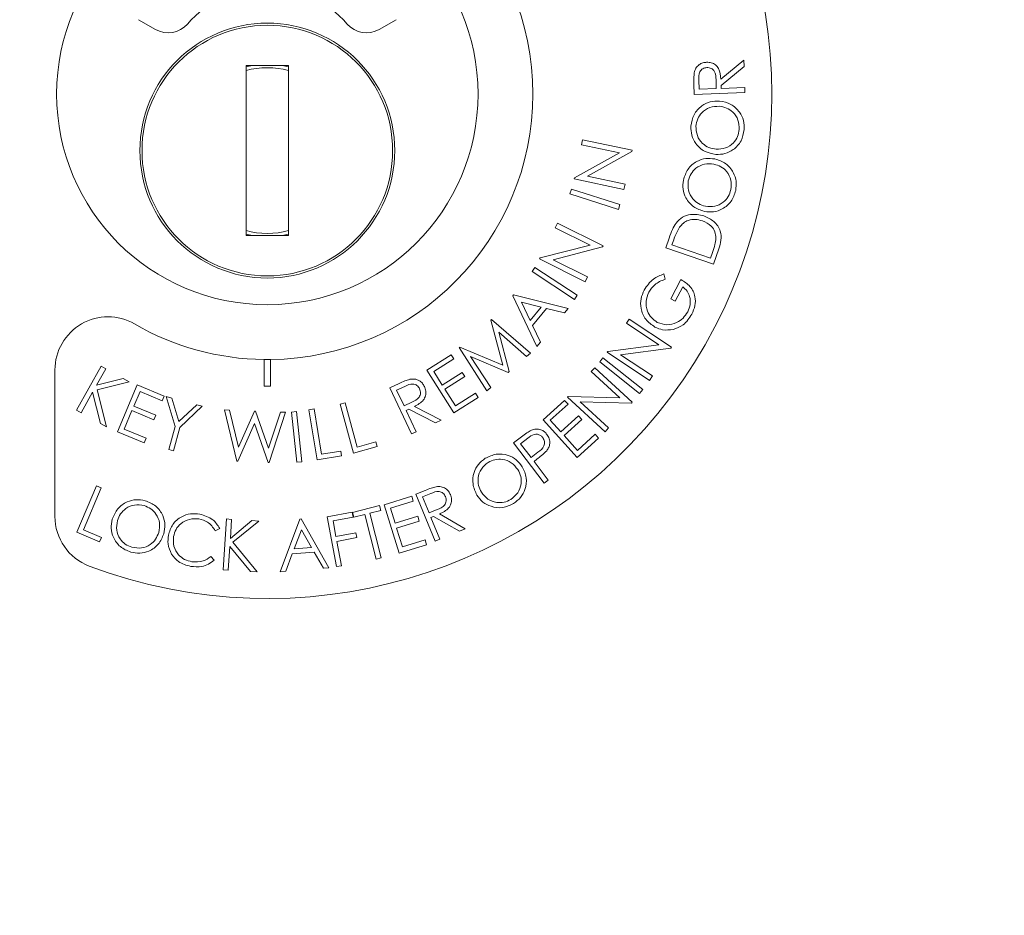
# Model space of a CAD drawing. Units: inches. Extents: x -13 to 137, y 1 to 69.
# Drawn here: x 4 to 6, y 31 to 34 of the extents above; entities that cross this region are included whole.
import ezdxf

# ---------------------------------------------------------------- set-up
doc = ezdxf.new("R2010")
doc.units = ezdxf.units.IN
doc.header["$MEASUREMENT"] = 0
doc.header["$PDSIZE"] = -1
doc.layers.get('Defpoints').update_dxf_attribs({"color": 9})
doc.layers.add('DIM', color=7, linetype='Continuous', lineweight=25)
doc.styles.get("Standard").update_dxf_attribs({"font": 'GOTHIC.TTF'})
doc.dimstyles.new('TRUE SCALE$0', dxfattribs={"dimscale": 12, "dimtxt": 0.125, "dimasz": 0.1875, "dimexe": 0.09375, "dimexo": 0.0625, "dimgap": 0.09375, "dimtad": 0, "dimtih": 1, "dimtoh": 1, "dimdec": 3, "dimzin": 0, "dimdsep": 46, "dimlunit": 5, "dimtxsty": 'Standard', "dimcen": 0.09375, "dimclrt": 7, "dimadec": 0, "dimazin": 0, "dimtfac": 0.09375, "dimtdec": 3, "dimtofl": 0, "dimtmove": 0, "dimatfit": 3, "dimfxl": 1, "dimfrac": 2, "dimtolj": 1, "dimtzin": 0, "dimarcsym": 0})

# ---------------------------------------------------------------- blocks, each defined once
blk = doc.blocks.new('*D5')
at = {"layer": 'Defpoints', "color": 0}
for p in [(-11.566, 56.8968), (4.1011, 56.8968), (10.766, 1.9078)]:
    blk.add_point(p, dxfattribs=at)
at = {"layer": 'DIM', "color": 0, "lineweight": -2}
for p, q in [((3.3511, 56.8968), (-12.691, 56.8968)), ((-11.566, 54.6468), (-11.566, 31.2962)), ((-11.566, 4.1578), (-11.566, 27.5085)), ((10.016, 1.9078), (-12.691, 1.9078))]:
    blk.add_line(p, q, dxfattribs=at)
at = {"layer": 'DIM', "color": 0}
for points in [[(-11.941, 54.6468), (-11.191, 54.6468), (-11.566, 56.8968)], [(-11.941, 4.1578), (-11.191, 4.1578), (-11.566, 1.9078)]]:
    blk.add_solid(points, dxfattribs=at)
at = {"layer": 'DIM', "color": 7, "insert": (-11.566, 29.4023), "char_height": 1.5, "attachment_point": 5}
blk.add_mtext('\\A1;55"', dxfattribs=at)

msp = doc.modelspace()

# ---------------------------------------------------------------- linework, layer by layer
at = {"color": 7, "linetype": 'Continuous', "lineweight": 15}
for p, q in [((3.7981, 33.5799), (3.8377, 33.557)), ((4.3645, 33.557), (4.4041, 33.5799)), ((4.1511, 33.4718), (4.0511, 33.4718)), ((4.0511, 33.4718), (4.0511, 33.0718)), ((4.0511, 33.4686), (4.0664, 33.4718)), ((4.1359, 33.4718), (4.1511, 33.4686)), ((4.1511, 33.0718), (4.1511, 33.4718)), ((5.1689, 33.4397), (5.2229, 33.4845)), ((5.2234, 33.4698), (5.1694, 33.425)), ((5.2229, 33.4845), (5.2234, 33.4698)), ((5.1062, 33.404), (5.1053, 33.4278)), ((5.1167, 33.4373), (5.1175, 33.4163)), ((5.158, 33.4177), (5.1575, 33.4383)), ((5.1694, 33.425), (5.1696, 33.4181)), ((5.2255, 33.4082), (5.1062, 33.404)), ((5.1175, 33.4163), (5.158, 33.4177)), ((5.1696, 33.4181), (5.2251, 33.4201)), ((5.2251, 33.4201), (5.2255, 33.4082)), ((4.8405, 33.2855), (4.8429, 33.297)), ((4.9302, 33.2666), (4.8405, 33.2855)), ((4.8429, 33.297), (4.9601, 33.2724)), ((4.8241, 33.2076), (4.9302, 33.2666)), ((4.9595, 33.2698), (4.8547, 33.2112)), ((4.9601, 33.2724), (4.9595, 33.2698)), ((4.8236, 33.2051), (4.8241, 33.2076)), ((4.9407, 33.1804), (4.8236, 33.2051)), ((4.8547, 33.2112), (4.9433, 33.1925)), ((4.9433, 33.1925), (4.9407, 33.1804)), ((4.8136, 33.1699), (4.8173, 33.1813)), ((4.9275, 33.1334), (4.8136, 33.1699)), ((4.8173, 33.1813), (4.9311, 33.1448)), ((4.9311, 33.1448), (4.9275, 33.1334)), ((4.7788, 33.0903), (4.7841, 33.1009)), ((4.7841, 33.1009), (4.8913, 33.0474)), ((4.0664, 33.0718), (4.0511, 33.0751)), ((4.1511, 33.0751), (4.1359, 33.0718)), ((4.8609, 33.0494), (4.7788, 33.0903)), ((4.0511, 33.0718), (4.1511, 33.0718)), ((5.039, 33.0426), (5.0469, 33.066)), ((5.0563, 33.0577), (5.0536, 33.0497)), ((4.7433, 33.019), (4.8609, 33.0494)), ((4.8901, 33.045), (4.7738, 33.0147)), ((4.8913, 33.0474), (4.8901, 33.045)), ((5.1517, 33.0045), (5.039, 33.0426)), ((5.0536, 33.0497), (5.1447, 33.0189)), ((5.1447, 33.0189), (5.1492, 33.0319)), ((5.1639, 33.0403), (5.1517, 33.0045)), ((4.7421, 33.0167), (4.7433, 33.019)), ((4.8493, 32.9632), (4.7421, 33.0167)), ((4.7738, 33.0147), (4.8548, 32.9743)), ((4.7247, 32.9869), (4.7312, 32.9968)), ((4.8241, 32.9213), (4.7247, 32.9869)), ((4.7312, 32.9968), (4.8307, 32.9313)), ((4.8548, 32.9743), (4.8493, 32.9632)), ((5.0342, 32.9815), (5.0377, 32.9692)), ((5.051, 32.9225), (5.0749, 32.9682)), ((5.0789, 32.951), (5.0612, 32.9171)), ((4.6789, 32.9302), (4.6808, 32.9324)), ((4.7358, 32.8103), (4.6789, 32.9302)), ((4.6808, 32.9324), (4.809, 32.8997)), ((4.6995, 32.9152), (4.7201, 32.8717)), ((4.7461, 32.9034), (4.6995, 32.9152)), ((4.8307, 32.9313), (4.8241, 32.9213)), ((5.0612, 32.9171), (5.051, 32.9225)), ((4.7201, 32.8717), (4.7461, 32.9034)), ((4.7584, 32.9002), (4.7256, 32.8602)), ((4.8009, 32.8898), (4.7584, 32.9002)), ((4.809, 32.8997), (4.8009, 32.8898)), ((4.6273, 32.8727), (4.6288, 32.874)), ((4.6552, 32.7668), (4.6273, 32.8727)), ((4.6288, 32.874), (4.7203, 32.7947)), ((4.9466, 32.8652), (4.9531, 32.875)), ((4.9531, 32.875), (5.0526, 32.809)), ((4.7114, 32.7869), (4.6463, 32.8441)), ((4.6463, 32.8441), (4.6705, 32.7515)), ((4.7256, 32.8602), (4.7443, 32.8207)), ((5.0227, 32.8146), (4.9466, 32.8652)), ((4.7443, 32.8207), (4.7358, 32.8103)), ((4.5526, 32.8079), (4.554, 32.8092)), ((4.6182, 32.7062), (4.5526, 32.8079)), ((4.554, 32.8092), (4.6552, 32.7668)), ((4.9012, 32.7969), (4.9027, 32.7991)), ((5.0007, 32.7309), (4.9012, 32.7969)), ((4.9027, 32.7991), (5.0227, 32.8146)), ((5.0511, 32.8067), (4.9323, 32.7911)), ((5.0526, 32.809), (5.0511, 32.8067)), ((4.0936, 32.78), (4.0936, 32.7175)), ((4.1086, 32.7175), (4.1086, 32.78)), ((4.4764, 32.755), (4.534, 32.7914)), ((4.5403, 32.7815), (4.4927, 32.7515)), ((4.534, 32.7914), (4.5403, 32.7815)), ((4.6682, 32.7495), (4.5792, 32.7867)), ((4.5792, 32.7867), (4.6269, 32.7138)), ((4.7203, 32.7947), (4.7114, 32.7869)), ((4.8837, 32.7746), (4.8911, 32.784)), ((4.9776, 32.6999), (4.8837, 32.7746)), ((4.8911, 32.784), (4.985, 32.7093)), ((4.9323, 32.7911), (5.0075, 32.7412)), ((3.6011, 32.7554), (3.6011, 32.4108)), ((3.6522, 32.6604), (3.71, 32.7643)), ((3.7206, 32.7584), (3.6989, 32.7195)), ((3.71, 32.7643), (3.7206, 32.7584)), ((4.54, 32.6545), (4.4764, 32.755)), ((4.4927, 32.7515), (4.5126, 32.72)), ((4.6705, 32.7515), (4.6682, 32.7495)), ((4.8636, 32.7521), (4.8717, 32.7608)), ((4.9313, 32.6898), (4.8636, 32.7521)), ((4.8717, 32.7608), (4.9601, 32.6795)), ((3.6989, 32.7195), (3.762, 32.7354)), ((3.7761, 32.7276), (3.7002, 32.7087)), ((3.762, 32.7354), (3.7761, 32.7276)), ((4.5126, 32.72), (4.5598, 32.7498)), ((4.566, 32.74), (4.5188, 32.7102)), ((4.5598, 32.7498), (4.566, 32.74)), ((5.0075, 32.7412), (5.0007, 32.7309)), ((3.7002, 32.7087), (3.7222, 32.6215)), ((3.7485, 32.6101), (3.7949, 32.7206)), ((3.8014, 32.705), (3.7868, 32.6705)), ((3.7949, 32.7206), (3.8582, 32.694)), ((3.8537, 32.6831), (3.8014, 32.705)), ((4.3896, 32.7131), (4.4112, 32.7233)), ((4.4408, 32.6048), (4.3896, 32.7131)), ((4.4245, 32.7166), (4.4055, 32.7076)), ((4.4055, 32.7076), (4.4229, 32.6708)), ((4.5188, 32.7102), (4.5438, 32.6707)), ((4.6269, 32.7138), (4.6182, 32.7062)), ((4.985, 32.7093), (4.9776, 32.6999)), ((3.6897, 32.703), (3.6628, 32.6545)), ((3.7084, 32.6292), (3.6897, 32.703)), ((3.8582, 32.694), (3.8537, 32.6831)), ((3.8632, 32.6928), (3.8765, 32.6892)), ((3.8841, 32.6227), (3.8632, 32.6928)), ((3.8765, 32.6892), (3.8931, 32.6339)), ((4.5972, 32.6906), (4.54, 32.6545)), ((4.5438, 32.6707), (4.5909, 32.7005)), ((4.5909, 32.7005), (4.5972, 32.6906)), ((4.7503, 32.6378), (4.8009, 32.6839)), ((4.8009, 32.6839), (4.8089, 32.6751)), ((4.8078, 32.6914), (4.8096, 32.6933)), ((4.8962, 32.6101), (4.8078, 32.6914)), ((4.8096, 32.6933), (4.9313, 32.6898)), ((3.6628, 32.6545), (3.6522, 32.6604)), ((3.7823, 32.6597), (3.7641, 32.6163)), ((3.8341, 32.6379), (3.7823, 32.6597)), ((3.7868, 32.6705), (3.8387, 32.6487)), ((3.8931, 32.6339), (3.9348, 32.6735)), ((3.948, 32.6699), (3.8954, 32.6197)), ((3.9348, 32.6735), (3.948, 32.6699)), ((4.0292, 32.5408), (4.0001, 32.6614)), ((4.0001, 32.6614), (4.0124, 32.6609)), ((4.0124, 32.6609), (4.0333, 32.574)), ((4.0333, 32.574), (4.0709, 32.6587)), ((4.0709, 32.6587), (4.0733, 32.6586)), ((4.0733, 32.6586), (4.1038, 32.5713)), ((4.1992, 32.6617), (4.2111, 32.6637)), ((4.2188, 32.5435), (4.1992, 32.6617)), ((4.2111, 32.6637), (4.2288, 32.5569)), ((4.2724, 32.6745), (4.284, 32.6778)), ((4.3043, 32.5596), (4.2724, 32.6745)), ((4.284, 32.6778), (4.3128, 32.5739)), ((4.4229, 32.6708), (4.4416, 32.6795)), ((4.434, 32.6632), (4.4278, 32.6603)), ((4.4278, 32.6603), (4.4517, 32.6099)), ((4.4967, 32.6312), (4.434, 32.6632)), ((4.4473, 32.6695), (4.5101, 32.6376)), ((4.8089, 32.6751), (4.767, 32.6371)), ((4.9582, 32.6775), (4.8378, 32.6806)), ((4.8378, 32.6806), (4.9046, 32.6192)), ((4.9601, 32.6795), (4.9582, 32.6775)), ((3.8387, 32.6487), (3.8341, 32.6379)), ((4.1038, 32.5713), (4.1319, 32.6563)), ((4.144, 32.6559), (4.1052, 32.5378)), ((4.1319, 32.6563), (4.144, 32.6559)), ((4.1581, 32.6563), (4.1699, 32.6575)), ((4.1703, 32.5381), (4.1581, 32.6563)), ((4.1699, 32.6575), (4.1821, 32.5393)), ((4.5101, 32.6376), (4.4967, 32.6312)), ((4.8307, 32.5494), (4.7503, 32.6378)), ((4.767, 32.6371), (4.7922, 32.6094)), ((4.7922, 32.6094), (4.8337, 32.6472)), ((4.8415, 32.6385), (4.8001, 32.6008)), ((4.8337, 32.6472), (4.8415, 32.6385)), ((3.7222, 32.6215), (3.7084, 32.6292)), ((3.7641, 32.6163), (3.8159, 32.5945)), ((3.8693, 32.5678), (3.8841, 32.6227)), ((3.8954, 32.6197), (3.8806, 32.5648)), ((4.0711, 32.6296), (4.0315, 32.5407)), ((4.103, 32.5379), (4.0711, 32.6296)), ((4.9046, 32.6192), (4.8962, 32.6101)), ((3.8113, 32.5836), (3.7485, 32.6101)), ((3.8159, 32.5945), (3.8113, 32.5836)), ((4.4517, 32.6099), (4.4408, 32.6048)), ((4.6807, 32.5838), (4.6996, 32.5982)), ((4.714, 32.5946), (4.6972, 32.5818)), ((4.8001, 32.6008), (4.8316, 32.5661)), ((4.881, 32.5951), (4.8307, 32.5494)), ((4.8316, 32.5661), (4.8731, 32.6039)), ((4.8731, 32.6039), (4.881, 32.5951)), ((3.8806, 32.5648), (3.8693, 32.5678)), ((4.36, 32.5751), (4.3043, 32.5596)), ((4.3128, 32.5739), (4.3569, 32.5862)), ((4.3569, 32.5862), (4.36, 32.5751)), ((4.7531, 32.4888), (4.6807, 32.5838)), ((4.6972, 32.5818), (4.7218, 32.5495)), ((4.2761, 32.553), (4.2188, 32.5435)), ((4.2288, 32.5569), (4.2742, 32.5644)), ((4.2742, 32.5644), (4.2761, 32.553)), ((4.7218, 32.5495), (4.7381, 32.5616)), ((4.7357, 32.5454), (4.7289, 32.5402)), ((4.0315, 32.5407), (4.0292, 32.5408)), ((4.1052, 32.5378), (4.103, 32.5379)), ((4.1821, 32.5393), (4.1703, 32.5381)), ((4.7289, 32.5402), (4.7626, 32.496)), ((4.7626, 32.496), (4.7531, 32.4888)), ((3.6529, 32.3733), (3.6993, 32.4827)), ((3.7103, 32.4781), (3.6683, 32.3792)), ((3.6993, 32.4827), (3.7103, 32.4781)), ((4.376, 32.4377), (4.4412, 32.458)), ((4.4412, 32.458), (4.4447, 32.4467)), ((4.4509, 32.4628), (4.4729, 32.4719)), ((4.4964, 32.3523), (4.4509, 32.4628)), ((4.4859, 32.4646), (4.4664, 32.4565)), ((4.4664, 32.4565), (4.4819, 32.419)), ((4.3015, 32.4199), (4.3652, 32.4361)), ((4.3652, 32.4361), (4.368, 32.4248)), ((4.4112, 32.3239), (4.376, 32.4377)), ((4.4447, 32.4467), (4.3908, 32.4301)), ((4.3908, 32.4301), (4.4018, 32.3945)), ((4.4819, 32.419), (4.5009, 32.4267)), ((3.9971, 32.2853), (4.0048, 32.4046)), ((4.0048, 32.4046), (4.017, 32.4038)), ((4.017, 32.4038), (4.0141, 32.359)), ((4.131, 32.2805), (4.1778, 32.4044)), ((4.1778, 32.4044), (4.1807, 32.4047)), ((4.1807, 32.4047), (4.2459, 32.2898)), ((4.2421, 32.4096), (4.3008, 32.4205)), ((4.2639, 32.2924), (4.2421, 32.4096)), ((4.3029, 32.4089), (4.2559, 32.4002)), ((4.3008, 32.4205), (4.3029, 32.4089)), ((4.3044, 32.4086), (4.3015, 32.4199)), ((4.3303, 32.4152), (4.3044, 32.4086)), ((4.3571, 32.3104), (4.3303, 32.4152)), ((4.368, 32.4248), (4.3422, 32.4182)), ((4.3422, 32.4182), (4.3689, 32.3134)), ((4.4018, 32.3945), (4.4552, 32.411)), ((4.4552, 32.411), (4.4586, 32.3998)), ((4.4926, 32.4108), (4.4863, 32.4082)), ((4.4863, 32.4082), (4.5075, 32.3569)), ((4.5534, 32.3758), (4.4926, 32.4108)), ((4.5062, 32.4165), (4.5671, 32.3814)), ((3.989, 32.3826), (3.9785, 32.3771)), ((4.0141, 32.359), (4.0647, 32.4007)), ((4.0808, 32.3997), (4.02, 32.3499)), ((4.0647, 32.4007), (4.0808, 32.3997)), ((4.2559, 32.4002), (4.2627, 32.3636)), ((4.4586, 32.3998), (4.4053, 32.3833)), ((4.4053, 32.3833), (4.4191, 32.3387)), ((4.5671, 32.3814), (4.5534, 32.3758)), ((3.7059, 32.3508), (3.6529, 32.3733)), ((3.6683, 32.3792), (3.7104, 32.3614)), ((3.7104, 32.3614), (3.7059, 32.3508)), ((4.1813, 32.3793), (4.1642, 32.3343)), ((4.205, 32.3376), (4.1813, 32.3793)), ((4.2627, 32.3636), (4.3097, 32.3723)), ((4.3119, 32.3607), (4.2648, 32.352)), ((4.3097, 32.3723), (4.3119, 32.3607)), ((4.5075, 32.3569), (4.4964, 32.3523)), ((4.0129, 32.3401), (4.0093, 32.2845)), ((4.0617, 32.2811), (4.0129, 32.3401)), ((4.02, 32.3499), (4.0775, 32.2801)), ((4.1642, 32.3343), (4.205, 32.3376)), ((4.2648, 32.352), (4.2755, 32.2946)), ((4.476, 32.344), (4.4112, 32.3239)), ((4.4191, 32.3387), (4.4725, 32.3552)), ((4.4725, 32.3552), (4.476, 32.344)), ((3.968, 32.3162), (3.976, 32.3076)), ((4.1598, 32.3224), (4.1443, 32.2816)), ((4.2112, 32.3265), (4.1598, 32.3224)), ((4.2331, 32.2888), (4.2112, 32.3265)), ((4.3689, 32.3134), (4.3571, 32.3104)), ((4.2459, 32.2898), (4.2331, 32.2888)), ((4.2755, 32.2946), (4.2639, 32.2924)), ((4.0093, 32.2845), (3.9971, 32.2853)), ((4.0775, 32.2801), (4.0617, 32.2811)), ((4.1443, 32.2816), (4.131, 32.2805))]:
    msp.add_line(p, q, dxfattribs=at)
for centre, radius in [((4.1011, 33.4049), 0.496), ((4.1011, 33.2718), 0.3), ((4.1011, 33.2718), 0.295)]:
    msp.add_circle(centre, radius, dxfattribs=at)
for centre, radius, start, end in [((4.1011, 33.4049), 1.1875, 249.3327, 110.6673), ((4.1011, 33.4049), 0.625, 270.6876, 89.3124), ((4.1011, 33.4049), 0.25, 41.1599, 138.8401), ((3.8677, 33.609), 0.06, 240, 318.8401), ((4.3345, 33.609), 0.06, 221.1599, 300), ((4.1011, 33.2718), 0.195, 75.1428, 104.8572), ((4.1011, 33.2718), 0.195, 255.1428, 284.8572), ((3.7261, 32.7554), 0.125, 60, 180), ((4.1011, 33.4049), 0.625, 240, 269.3124), ((4.1011, 33.4049), 0.625, 269.3124, 270.6876), ((4.1011, 33.4049), 0.6875, 269.3749, 270.6251), ((3.7261, 32.4108), 0.125, 180, 249.3327)]:
    msp.add_arc(centre, radius, start, end, dxfattribs=at)
for points, knots in [([(5.106, 33.4548), (5.1071, 33.4585), (5.1093, 33.4661), (5.117, 33.4742), (5.1261, 33.4788), (5.1322, 33.4794), (5.1353, 33.4797)], [0, 0, 0, 0, 0.27984, 0.559471, 0.779636, 1, 1, 1, 1]), ([(5.1353, 33.4797), (5.139, 33.4796), (5.1464, 33.4792), (5.1565, 33.4739), (5.1671, 33.4613), (5.1681, 33.4486), (5.1689, 33.4397)], [0, 0, 0, 0, 0.187222, 0.374174, 0.561076, 1, 1, 1, 1]), ([(5.1053, 33.4278), (5.1051, 33.4328), (5.1048, 33.4418), (5.1057, 33.4508), (5.106, 33.4548)], [0, 0, 0, 0, 0.56023, 1, 1, 1, 1]), ([(5.1357, 33.4673), (5.1324, 33.4667), (5.1273, 33.4658), (5.122, 33.4615), (5.116, 33.4532), (5.1164, 33.4444), (5.1167, 33.4373)], [0, 0, 0, 0, 0.249371, 0.375198, 0.500972, 1, 1, 1, 1]), ([(5.1575, 33.4383), (5.1572, 33.4454), (5.1568, 33.4544), (5.1502, 33.4625), (5.1444, 33.4665), (5.1392, 33.467), (5.1357, 33.4673)], [0, 0, 0, 0, 0.498967, 0.624687, 0.75046, 1, 1, 1, 1]), ([(5.0983, 33.3295), (5.0999, 33.3388), (5.1033, 33.3573), (5.1218, 33.377), (5.1435, 33.3882), (5.1583, 33.3883), (5.1657, 33.3884)], [0, 0, 0, 0, 0.279806, 0.559384, 0.779575, 1, 1, 1, 1]), ([(5.1657, 33.3884), (5.1749, 33.3866), (5.1932, 33.3831), (5.2124, 33.3645), (5.2235, 33.343), (5.2236, 33.3284), (5.2237, 33.3211)], [0, 0, 0, 0, 0.279605, 0.559326, 0.779568, 1, 1, 1, 1]), ([(5.1648, 33.3761), (5.1572, 33.3758), (5.1421, 33.3752), (5.1243, 33.3627), (5.1131, 33.3467), (5.111, 33.335), (5.11, 33.3292)], [0, 0, 0, 0, 0.279709, 0.55913, 0.779648, 1, 1, 1, 1]), ([(5.2121, 33.3215), (5.2117, 33.3291), (5.211, 33.3442), (5.1987, 33.3622), (5.1823, 33.3732), (5.1706, 33.3751), (5.1648, 33.3761)], [0, 0, 0, 0, 0.27965, 0.559149, 0.779504, 1, 1, 1, 1]), ([(5.1568, 33.2627), (5.1477, 33.2645), (5.1294, 33.2681), (5.1097, 33.286), (5.0988, 33.3076), (5.0984, 33.3222), (5.0983, 33.3295)], [0, 0, 0, 0, 0.279729, 0.559318, 0.779675, 1, 1, 1, 1]), ([(5.11, 33.3292), (5.1105, 33.3217), (5.1114, 33.3066), (5.1239, 33.2889), (5.1402, 33.2779), (5.1519, 33.276), (5.1578, 33.2751)], [0, 0, 0, 0, 0.279444, 0.559106, 0.779485, 1, 1, 1, 1]), ([(5.2237, 33.3211), (5.222, 33.3119), (5.2186, 33.2935), (5.2002, 33.2742), (5.1788, 33.263), (5.1641, 33.2628), (5.1568, 33.2627)], [0, 0, 0, 0, 0.27968, 0.559377, 0.779622, 1, 1, 1, 1]), ([(5.1578, 33.2751), (5.1653, 33.2754), (5.1803, 33.2759), (5.1978, 33.2884), (5.2092, 33.3041), (5.2111, 33.3157), (5.2121, 33.3215)], [0, 0, 0, 0, 0.27962, 0.559309, 0.779598, 1, 1, 1, 1]), ([(5.0805, 33.2023), (5.0834, 33.2113), (5.0891, 33.2293), (5.1099, 33.2464), (5.1329, 33.2547), (5.1476, 33.2529), (5.1549, 33.252)], [0, 0, 0, 0, 0.279774, 0.559365, 0.779572, 1, 1, 1, 1]), ([(5.1524, 33.2399), (5.1449, 33.2406), (5.1298, 33.242), (5.1106, 33.2319), (5.0975, 33.2174), (5.0939, 33.2061), (5.0921, 33.2005)], [0, 0, 0, 0, 0.279698, 0.559145, 0.779666, 1, 1, 1, 1]), ([(5.1923, 33.1798), (5.1929, 33.1873), (5.1941, 33.2024), (5.1843, 33.2218), (5.1695, 33.2348), (5.1581, 33.2382), (5.1524, 33.2399)], [0, 0, 0, 0, 0.279647, 0.559119, 0.779499, 1, 1, 1, 1]), ([(5.1549, 33.252), (5.1638, 33.2491), (5.1815, 33.2432), (5.1982, 33.2224), (5.2064, 33.1996), (5.2046, 33.1851), (5.2037, 33.1778)], [0, 0, 0, 0, 0.279597, 0.559304, 0.779555, 1, 1, 1, 1]), ([(5.1299, 33.1286), (5.1211, 33.1315), (5.1035, 33.1374), (5.0862, 33.1578), (5.0782, 33.1806), (5.0797, 33.1951), (5.0805, 33.2023)], [0, 0, 0, 0, 0.279684, 0.559282, 0.779665, 1, 1, 1, 1]), ([(5.0921, 33.2005), (5.0916, 33.193), (5.0906, 33.1779), (5.1007, 33.1588), (5.1154, 33.1458), (5.1268, 33.1424), (5.1324, 33.1407)], [0, 0, 0, 0, 0.279443, 0.55909, 0.779483, 1, 1, 1, 1]), ([(5.2037, 33.1778), (5.2009, 33.1689), (5.1951, 33.1512), (5.1744, 33.1344), (5.1517, 33.126), (5.1372, 33.1277), (5.1299, 33.1286)], [0, 0, 0, 0, 0.279685, 0.559377, 0.779642, 1, 1, 1, 1]), ([(5.1324, 33.1407), (5.1399, 33.14), (5.1549, 33.1387), (5.1738, 33.1487), (5.1872, 33.1629), (5.1906, 33.1741), (5.1923, 33.1798)], [0, 0, 0, 0, 0.279601, 0.559307, 0.779615, 1, 1, 1, 1]), ([(5.0634, 33.1013), (5.0681, 33.1062), (5.0775, 33.116), (5.1013, 33.124), (5.1185, 33.1203), (5.1289, 33.118)], [0, 0, 0, 0, 0.280449, 0.560941, 1, 1, 1, 1]), ([(5.0469, 33.066), (5.0493, 33.0729), (5.0535, 33.0853), (5.0604, 33.0964), (5.0634, 33.1013)], [0, 0, 0, 0, 0.560431, 1, 1, 1, 1]), ([(5.1252, 33.1065), (5.1198, 33.108), (5.1088, 33.1108), (5.093, 33.1084), (5.0799, 33.1017), (5.0742, 33.0949), (5.0714, 33.0914)], [0, 0, 0, 0, 0.280207, 0.559859, 0.779845, 1, 1, 1, 1]), ([(5.1572, 33.0653), (5.1567, 33.0705), (5.1558, 33.081), (5.1451, 33.0973), (5.1328, 33.103), (5.1252, 33.1065)], [0, 0, 0, 0, 0.280446, 0.560918, 1, 1, 1, 1]), ([(5.1289, 33.118), (5.1372, 33.1142), (5.1538, 33.1067), (5.1687, 33.0845), (5.1701, 33.0607), (5.166, 33.0471), (5.1639, 33.0403)], [0, 0, 0, 0, 0.279982, 0.559052, 0.778802, 1, 1, 1, 1]), ([(5.0714, 33.0914), (5.068, 33.0854), (5.0621, 33.0745), (5.0581, 33.0628), (5.0563, 33.0577)], [0, 0, 0, 0, 0.5595166, 1, 1, 1, 1]), ([(5.1492, 33.0319), (5.1512, 33.038), (5.155, 33.0489), (5.1565, 33.0603), (5.1572, 33.0653)], [0, 0, 0, 0, 0.560421, 1, 1, 1, 1]), ([(4.9883, 32.9436), (4.9948, 32.9532), (5.0065, 32.9704), (5.0257, 32.9781), (5.0342, 32.9815)], [0, 0, 0, 0, 0.5588233, 1, 1, 1, 1]), ([(5.0377, 32.9692), (5.0288, 32.9655), (5.0129, 32.9587), (5.0032, 32.9447), (4.999, 32.9385)], [0, 0, 0, 0, 0.559868, 1, 1, 1, 1]), ([(5.0749, 32.9682), (5.0825, 32.9633), (5.0978, 32.9536), (5.1091, 32.93), (5.1091, 32.9064), (5.1034, 32.8934), (5.1005, 32.8869)], [0, 0, 0, 0, 0.280222, 0.55916, 0.779265, 1, 1, 1, 1]), ([(5.0135, 32.8563), (5.0057, 32.8618), (4.9901, 32.8728), (4.9797, 32.8982), (4.9794, 32.923), (4.9853, 32.9367), (4.9883, 32.9436)], [0, 0, 0, 0, 0.279472, 0.558951, 0.779345, 1, 1, 1, 1]), ([(4.999, 32.9385), (4.9963, 32.9313), (4.9909, 32.9169), (4.9941, 32.8951), (5.0041, 32.8777), (5.0141, 32.8709), (5.0191, 32.8675)], [0, 0, 0, 0, 0.279842, 0.55957, 0.779883, 1, 1, 1, 1]), ([(5.0906, 32.8925), (5.093, 32.8982), (5.0978, 32.9095), (5.0963, 32.9269), (5.0899, 32.9416), (5.0825, 32.9478), (5.0789, 32.951)], [0, 0, 0, 0, 0.280138, 0.559749, 0.779787, 1, 1, 1, 1]), ([(5.0191, 32.8675), (5.0266, 32.8649), (5.0416, 32.8597), (5.0637, 32.8652), (5.0806, 32.8768), (5.0872, 32.8873), (5.0906, 32.8925)], [0, 0, 0, 0, 0.279257, 0.558734, 0.779335, 1, 1, 1, 1]), ([(5.1005, 32.8869), (5.0944, 32.8774), (5.0835, 32.8603), (5.0645, 32.8537), (5.0561, 32.8508)], [0, 0, 0, 0, 0.559693, 1, 1, 1, 1]), ([(5.0561, 32.8508), (5.0479, 32.8498), (5.0331, 32.8478), (5.0195, 32.8537), (5.0135, 32.8563)], [0, 0, 0, 0, 0.559353, 1, 1, 1, 1]), ([(4.4112, 32.7233), (4.4158, 32.7255), (4.4239, 32.7294), (4.4326, 32.7322), (4.4363, 32.7334)], [0, 0, 0, 0, 0.560239, 1, 1, 1, 1]), ([(4.4363, 32.7334), (4.4402, 32.7339), (4.4481, 32.7348), (4.4586, 32.7309), (4.4665, 32.7244), (4.4695, 32.7191), (4.471, 32.7164)], [0, 0, 0, 0, 0.279843, 0.559508, 0.779602, 1, 1, 1, 1]), ([(4.4597, 32.711), (4.4578, 32.7139), (4.455, 32.7182), (4.4489, 32.7213), (4.4389, 32.7236), (4.4309, 32.7197), (4.4245, 32.7166)], [0, 0, 0, 0, 0.249375, 0.375162, 0.500874, 1, 1, 1, 1]), ([(4.4416, 32.6795), (4.448, 32.6826), (4.4561, 32.6865), (4.461, 32.6958), (4.4624, 32.7027), (4.4608, 32.7077), (4.4597, 32.711)], [0, 0, 0, 0, 0.498979, 0.624717, 0.750465, 1, 1, 1, 1]), ([(4.471, 32.7164), (4.4723, 32.7129), (4.4749, 32.7059), (4.474, 32.6945), (4.4666, 32.6797), (4.4553, 32.6737), (4.4473, 32.6695)], [0, 0, 0, 0, 0.1872471, 0.3741617, 0.5610734, 1, 1, 1, 1]), ([(4.6996, 32.5982), (4.7037, 32.6014), (4.7111, 32.6071), (4.7191, 32.6116), (4.7227, 32.6136)], [0, 0, 0, 0, 0.560251, 1, 1, 1, 1]), ([(4.7227, 32.6136), (4.7264, 32.6148), (4.7337, 32.6171), (4.7446, 32.6154), (4.7534, 32.6106), (4.7574, 32.606), (4.7593, 32.6037)], [0, 0, 0, 0, 0.279747, 0.559423, 0.779485, 1, 1, 1, 1]), ([(4.7495, 32.5963), (4.7478, 32.5981), (4.7443, 32.6018), (4.7369, 32.6044), (4.7257, 32.6038), (4.7188, 32.5984), (4.714, 32.5946)], [0, 0, 0, 0, 0.186687, 0.373462, 0.559897, 1, 1, 1, 1]), ([(4.7381, 32.5616), (4.7438, 32.566), (4.751, 32.5714), (4.7539, 32.5815), (4.7538, 32.5886), (4.7513, 32.5932), (4.7495, 32.5963)], [0, 0, 0, 0, 0.499115, 0.624802, 0.750538, 1, 1, 1, 1]), ([(4.7593, 32.6037), (4.7615, 32.6004), (4.7658, 32.5939), (4.7668, 32.5827), (4.764, 32.5729), (4.7605, 32.5678), (4.7587, 32.5653)], [0, 0, 0, 0, 0.280143, 0.559349, 0.779527, 1, 1, 1, 1]), ([(4.7587, 32.5653), (4.7546, 32.5614), (4.7474, 32.5542), (4.7393, 32.5481), (4.7357, 32.5454)], [0, 0, 0, 0, 0.559705, 1, 1, 1, 1]), ([(4.5945, 32.4608), (4.5906, 32.4693), (4.5828, 32.4861), (4.5858, 32.5126), (4.5968, 32.5341), (4.6084, 32.5429), (4.6141, 32.5474)], [0, 0, 0, 0, 0.279702, 0.559319, 0.779686, 1, 1, 1, 1]), ([(4.6141, 32.5474), (4.6226, 32.5514), (4.6396, 32.5596), (4.6664, 32.5563), (4.6881, 32.5452), (4.6969, 32.5334), (4.7013, 32.5275)], [0, 0, 0, 0, 0.2797746, 0.5593707, 0.7795889, 1, 1, 1, 1]), ([(4.6908, 32.521), (4.6861, 32.5269), (4.6768, 32.5388), (4.6563, 32.5458), (4.6367, 32.5454), (4.6261, 32.5403), (4.6208, 32.5377)], [0, 0, 0, 0, 0.279675, 0.559107, 0.779653, 1, 1, 1, 1]), ([(4.6208, 32.5377), (4.6149, 32.5329), (4.6033, 32.5233), (4.5964, 32.5028), (4.5971, 32.4832), (4.6024, 32.4727), (4.6051, 32.4674)], [0, 0, 0, 0, 0.279441, 0.559108, 0.779479, 1, 1, 1, 1]), ([(4.6745, 32.4507), (4.6804, 32.4555), (4.6922, 32.4649), (4.6995, 32.4854), (4.6988, 32.5051), (4.6935, 32.5157), (4.6908, 32.521)], [0, 0, 0, 0, 0.279645, 0.559152, 0.77952, 1, 1, 1, 1]), ([(4.7013, 32.5275), (4.7053, 32.519), (4.7132, 32.5021), (4.7095, 32.4757), (4.6985, 32.4542), (4.6868, 32.4454), (4.6809, 32.4411)], [0, 0, 0, 0, 0.279595, 0.559325, 0.77957, 1, 1, 1, 1]), ([(4.4729, 32.4719), (4.4776, 32.4738), (4.4859, 32.4773), (4.4946, 32.4796), (4.4985, 32.4806)], [0, 0, 0, 0, 0.560252, 1, 1, 1, 1]), ([(4.4985, 32.4806), (4.5024, 32.4809), (4.5102, 32.4815), (4.5205, 32.4771), (4.528, 32.4702), (4.5307, 32.4647), (4.5321, 32.4619)], [0, 0, 0, 0, 0.279765, 0.559446, 0.779569, 1, 1, 1, 1]), ([(3.7362, 32.4042), (3.7399, 32.4127), (3.7472, 32.4299), (3.7688, 32.4455), (3.7922, 32.4517), (3.8065, 32.449), (3.8137, 32.4477)], [0, 0, 0, 0, 0.279714, 0.559287, 0.779668, 1, 1, 1, 1]), ([(4.5206, 32.4572), (4.5189, 32.4601), (4.5163, 32.4646), (4.5103, 32.468), (4.5005, 32.4707), (4.4923, 32.4673), (4.4859, 32.4646)], [0, 0, 0, 0, 0.249369, 0.3752245, 0.500906, 1, 1, 1, 1]), ([(4.5009, 32.4267), (4.5075, 32.4294), (4.5158, 32.4329), (4.5211, 32.4419), (4.5228, 32.4487), (4.5215, 32.4538), (4.5206, 32.4572)], [0, 0, 0, 0, 0.498926, 0.62463, 0.750442, 1, 1, 1, 1]), ([(4.5321, 32.4619), (4.5332, 32.4584), (4.5355, 32.4513), (4.5341, 32.44), (4.5259, 32.4257), (4.5143, 32.4203), (4.5062, 32.4165)], [0, 0, 0, 0, 0.187216, 0.374145, 0.561057, 1, 1, 1, 1]), ([(4.6809, 32.4411), (4.6725, 32.4371), (4.6557, 32.4291), (4.6293, 32.4326), (4.6076, 32.4433), (4.5989, 32.455), (4.5945, 32.4608)], [0, 0, 0, 0, 0.279704, 0.559376, 0.779627, 1, 1, 1, 1]), ([(4.6051, 32.4674), (4.6097, 32.4615), (4.619, 32.4497), (4.6393, 32.4428), (4.6587, 32.4428), (4.6692, 32.4481), (4.6745, 32.4507)], [0, 0, 0, 0, 0.279618, 0.559314, 0.779618, 1, 1, 1, 1]), ([(3.811, 32.4363), (3.8035, 32.4374), (3.7886, 32.4396), (3.7686, 32.431), (3.7546, 32.4173), (3.7503, 32.4062), (3.7482, 32.4007)], [0, 0, 0, 0, 0.279445, 0.559086, 0.779473, 1, 1, 1, 1]), ([(3.8455, 32.373), (3.8468, 32.3805), (3.8494, 32.3954), (3.8408, 32.4153), (3.8274, 32.4296), (3.8165, 32.434), (3.811, 32.4363)], [0, 0, 0, 0, 0.279697, 0.559112, 0.779642, 1, 1, 1, 1]), ([(3.8137, 32.4477), (3.8224, 32.4441), (3.8399, 32.437), (3.8554, 32.4149), (3.8618, 32.3913), (3.8589, 32.3768), (3.8574, 32.3696)], [0, 0, 0, 0, 0.279752, 0.55935, 0.779552, 1, 1, 1, 1]), ([(3.7796, 32.3267), (3.7709, 32.3303), (3.7537, 32.3374), (3.7385, 32.3594), (3.732, 32.3827), (3.7348, 32.397), (3.7362, 32.4042)], [0, 0, 0, 0, 0.279681, 0.559342, 0.779627, 1, 1, 1, 1]), ([(3.8683, 32.3662), (3.8709, 32.3752), (3.8763, 32.3932), (3.8971, 32.4103), (3.9201, 32.4183), (3.9347, 32.4168), (3.942, 32.4161)], [0, 0, 0, 0, 0.279474, 0.559089, 0.779368, 1, 1, 1, 1]), ([(3.9401, 32.4046), (3.9325, 32.405), (3.9173, 32.4057), (3.8979, 32.3956), (3.885, 32.3804), (3.8819, 32.3689), (3.8804, 32.3631)], [0, 0, 0, 0, 0.279699, 0.559309, 0.77956, 1, 1, 1, 1]), ([(3.9785, 32.3771), (3.9731, 32.3848), (3.9633, 32.3984), (3.9472, 32.4027), (3.9401, 32.4046)], [0, 0, 0, 0, 0.558594, 1, 1, 1, 1]), ([(3.942, 32.4161), (3.9531, 32.4129), (3.9729, 32.4072), (3.9841, 32.3901), (3.989, 32.3826)], [0, 0, 0, 0, 0.559514, 1, 1, 1, 1]), ([(3.7482, 32.4007), (3.7469, 32.3933), (3.7444, 32.3785), (3.7529, 32.3588), (3.766, 32.3444), (3.7769, 32.3401), (3.7824, 32.338)], [0, 0, 0, 0, 0.279634, 0.559304, 0.7796, 1, 1, 1, 1]), ([(3.8574, 32.3696), (3.8538, 32.361), (3.8466, 32.3437), (3.8245, 32.3287), (3.8011, 32.3224), (3.7867, 32.3253), (3.7796, 32.3267)], [0, 0, 0, 0, 0.279576, 0.559288, 0.779561, 1, 1, 1, 1]), ([(3.7824, 32.338), (3.7899, 32.3368), (3.8049, 32.3344), (3.825, 32.3427), (3.8391, 32.3564), (3.8434, 32.3675), (3.8455, 32.373)], [0, 0, 0, 0, 0.279631, 0.55911, 0.779476, 1, 1, 1, 1]), ([(3.8759, 32.322), (3.8723, 32.3299), (3.8658, 32.344), (3.8675, 32.3594), (3.8683, 32.3662)], [0, 0, 0, 0, 0.559057, 1, 1, 1, 1]), ([(3.8804, 32.3631), (3.8799, 32.3554), (3.879, 32.3399), (3.8903, 32.3209), (3.9059, 32.3084), (3.9176, 32.3055), (3.9235, 32.304)], [0, 0, 0, 0, 0.279617, 0.559097, 0.779349, 1, 1, 1, 1]), ([(3.9209, 32.2931), (3.9106, 32.2958), (3.8924, 32.3005), (3.881, 32.3154), (3.8759, 32.322)], [0, 0, 0, 0, 0.559799, 1, 1, 1, 1]), ([(3.9235, 32.304), (3.9326, 32.3036), (3.9489, 32.3028), (3.9622, 32.3121), (3.968, 32.3162)], [0, 0, 0, 0, 0.5587258, 1, 1, 1, 1]), ([(3.976, 32.3076), (3.9716, 32.3042), (3.9629, 32.2975), (3.9438, 32.2912), (3.9296, 32.2924), (3.9209, 32.2931)], [0, 0, 0, 0, 0.2802768, 0.5606177, 1, 1, 1, 1])]:
    msp.add_open_spline(points, degree=3, knots=knots, dxfattribs=at)

# ---------------------------------------------------------------- dimensions: what is measured, and where the dimension line sits
at = {"layer": 'DIM'}
dim = msp.add_linear_dim(base=(-11.566, 56.8968), p1=(10.766, 1.9078), p2=(4.1011, 56.8968), angle=90, dimstyle='TRUE SCALE$0', override={"dimpost": '"'}, dxfattribs=at)
dim.commit()
dim.dimension.update_dxf_attribs({"geometry": '*D5', "text_midpoint": (-11.566, 29.4023)})

doc.saveas('drawing.dxf')
